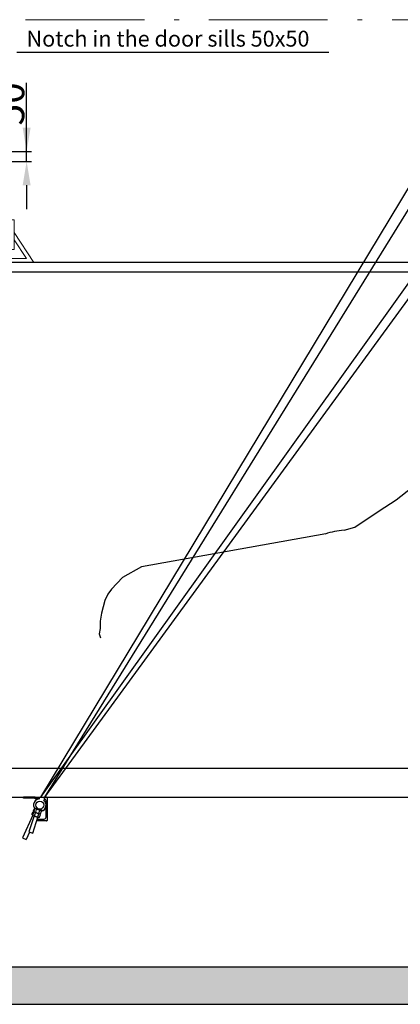
# Model space of a CAD drawing. Units: inches. Extents: x -8627 to 90175, y -21103 to 39098.
# Drawn here: x 78910 to 80831, y 7235 to 12198 of the extents above; entities that cross this region are included whole.
import ezdxf

# ---------------------------------------------------------------- set-up
doc = ezdxf.new("R2010")
doc.units = ezdxf.units.IN
doc.header["$MEASUREMENT"] = 0
doc.linetypes.add('ACAD_ISO10W100', pattern=[18.5, 12, -3, 0.5, -3])
doc.linetypes.add('PHANTOM2', pattern=[1.25, 0.625, -0.125, 0.125, -0.125, 0.125, -0.125])
for name, color, linetype in [('11', 4, 'PHANTOM2'), ('2', 2, 'Continuous'), ('BYGGNAD', 2, 'Continuous'), ('CAMPITURE', 1, 'Continuous'), ('Wymiarowanie', 1, 'Continuous')]:
    doc.layers.add(name, color=color, linetype=linetype)
doc.layers.add('QUOTE', color=1, linetype='Continuous', lineweight=15)
doc.styles.add('QUOTE', font='romans.shx', dxfattribs={"width": 0.8})
doc.dimstyles.new('GMV', dxfattribs={"dimscale": 12, "dimtxt": 4, "dimasz": 3.5, "dimexe": 2, "dimexo": 3, "dimgap": 1, "dimtad": 1, "dimdec": 1, "dimdsep": 46, "dimtxsty": 'QUOTE', "dimcen": 0, "dimclrt": 2, "dimadec": 0, "dimazin": 0, "dimtfac": 1, "dimtdec": 1, "dimtmove": 0, "dimatfit": 3, "dimfxl": 1, "dimtvp": 1, "dimtolj": 1, "dimarcsym": 0})

# ---------------------------------------------------------------- blocks, each defined once
blk = doc.blocks.new('*D1751')
at = {"layer": 'Defpoints', "color": 0}
for p in [(78411.8, 11533.6), (78945.3, 11533.6), (78411.8, 11483.6)]:
    blk.add_point(p, dxfattribs=at)
at = {"layer": 'QUOTE', "color": 0, "linetype": 'ByBlock', "lineweight": -2, "ltscale": 100}
for p, q in [((78945.3, 11533.6), (78945.3, 11878.9)), ((78945.3, 11653.6), (78945.3, 11773.6)), ((78447.8, 11533.6), (78969.3, 11533.6)), ((78945.3, 11483.6), (78945.3, 11533.6)), ((78447.8, 11483.6), (78969.3, 11483.6)), ((78945.3, 11363.6), (78945.3, 11243.6))]:
    blk.add_line(p, q, dxfattribs=at)
at = {"layer": 'QUOTE', "color": 0}
for points in [[(78925.3, 11653.6), (78965.3, 11653.6), (78945.3, 11533.6)], [(78965.3, 11363.6), (78925.3, 11363.6), (78945.3, 11483.6)]]:
    blk.add_solid(points, dxfattribs=at)
at = {"layer": 'QUOTE', "color": 2, "insert": (78861.3, 11773.6), "char_height": 144, "attachment_point": 5, "rotation": 90, "style": 'QUOTE'}
blk.add_mtext('\\A1;50', dxfattribs=at)
blk = doc.blocks.new('ghjhgjk')
at = {"layer": 'QUOTE', "ltscale": 300}
for p, q in [((-9575, -117409.4), (-9515, -117409.4)), ((-9575, -117409.4), (-9575, -117659.4)), ((-9515, -117409.4), (-9515, -117429.4)), ((-9685.4, -117444.4), (-9525, -117444.4)), ((-9685.4, -117444.4), (-9685.4, -117594.4)), ((-9572, -117412.4), (-9518, -117412.4)), ((-9572, -117412.4), (-9572, -117656.4)), ((-9525, -117444.4), (-9525, -117594.4)), ((-9518, -117412.4), (-9518, -117429.4)), ((-9518, -117429.4), (-9515, -117429.4)), ((-9685.4, -117509.4), (-9785.4, -117659.4)), ((-9685.4, -117545.5), (-9748.1, -117639.4)), ((-9685.4, -117594.4), (-9525, -117594.4)), ((-9605, -117639.4), (-9605, -117594.4)), ((-9748.1, -117639.4), (-9605, -117639.4)), ((-9575, -117659.4), (-9535, -117659.4)), ((-9572, -117656.4), (-9532, -117656.4)), ((-9535, -117659.4), (-9535, -117679.4)), ((-9532, -117656.4), (-9532, -117679.4)), ((-9535, -117679.4), (-9532, -117679.4))]:
    blk.add_line(p, q, dxfattribs=at)

msp = doc.modelspace()

# ---------------------------------------------------------------- hatches: boundary and pattern name
at = {"layer": 'CAMPITURE'}
h = msp.add_hatch(dxfattribs=at)
h.set_pattern_fill('CONCRETE2', color=256, scale=300, style=0)
h.paths.add_polyline_path([(77854.89676, 8409.56757), (77854.89411, 8224.56757), (78226.78917, 8224.56223), (78226.79025, 7235.36679), (84936.79023, 7235.36679), (84936.78946, 11510.65982), (85436.78916, 11510.65982), (85436.78916, 11695.65982), (84801.7927, 11695.65985), (84801.78811, 11660.65884), (84751.79033, 11660.65877), (84751.79139, 7424.56866), (78411.78711, 7424.56843), (78411.78744, 8374.56746), (78361.72006, 8374.56756), (78361.71704, 8409.5623)])

# ---------------------------------------------------------------- linework, layer by layer
for p, q in [((80470.46082, 12032.02382), (78895.58961, 12032.06832)), ((80810.53823, 9777.0911), (81048.64898, 9968.09628)), ((80723.61482, 9722.92302), (80810.53823, 9777.0911)), ((80602.22482, 9639.42019), (80723.61482, 9722.92302)), ((80547.03986, 9625.24309), (80602.22482, 9639.42019)), ((80455.01128, 9606.43584), (79525.03155, 9439.41955)), ((80547.03986, 9625.24309), (80547.03986, 9625.24309)), ((80547.03986, 9625.24309), (80547.03986, 9625.24309)), ((79525.03155, 9439.41955), (79429.82098, 9386.25111)), ((79429.82098, 9386.25111), (79373.03131, 9327.33028)), ((79354.41516, 9302.06897), (79339.13859, 9270.44265)), ((79373.03131, 9327.33028), (79354.41516, 9302.06897)), ((79339.13859, 9270.44265), (79323.86433, 9206.67215)), ((79323.86433, 9206.67215), (79316.77163, 9166.32132)), ((79316.77163, 9166.32132), (79316.77163, 9129.24218)), ((79316.77163, 9129.24218), (79310.77009, 9102.5234)), ((79310.77009, 9102.5234), (79317.70199, 9082.18312))]:
    msp.add_line(p, q)
at = {"color": 1}
for p, q in [((84431.78791, 10974.86632), (78731.78791, 10974.86632)), ((84381.78791, 10924.86632), (78781.78791, 10924.86632))]:
    msp.add_line(p, q, dxfattribs=at)
msp.add_arc((80587.184, 9194.2447), 432.86391, 95.32130289, 108.15522292)
at = {"layer": '11', "color": 1, "linetype": 'ByBlock', "ltscale": 2}
for p, q in [((78731.78791, 8424.86632), (84431.78791, 8424.86632)), ((78731.78791, 8279.86632), (84431.78791, 8279.86632))]:
    msp.add_line(p, q, dxfattribs=at)
at = {"layer": '2'}
for p, q in [((81058.10689, 11660.87967), (79014.69474, 8279.86632)), ((81111.97354, 11632.62397), (79035.74689, 8279.86632)), ((81371.1114, 11567.75422), (79014.69474, 8279.86632)), ((81437.17394, 11567.75422), (79035.74689, 8279.86632)), ((78988.78791, 8279.86632), (78928.78791, 8279.86632)), ((78928.78791, 8273.86632), (78928.78791, 8279.86632)), ((78988.78791, 8273.86632), (78928.78791, 8273.86632)), ((78988.78791, 8279.86632), (79014.69474, 8279.86632)), ((78988.78791, 8270.86632), (78988.78791, 8279.86632)), ((79011.73726, 8270.86632), (78988.78791, 8270.86632)), ((79033.28791, 8270.86632), (79033.25602, 8270.86632)), ((79033.45221, 8262.23601), (79037.08143, 8270.11885)), ((79035.74689, 8279.86632), (79046.28791, 8279.86632)), ((79043.28791, 8178.86632), (79043.28791, 8260.86632)), ((79048.78791, 8277.36632), (79048.78791, 8162.36632)), ((78977.33887, 8188.36014), (78924.67014, 8074.18165)), ((78971.43505, 8193.03746), (78977.70189, 8206.61551)), ((78976.95697, 8188.75505), (78981.64148, 8202.95688)), ((78979.18767, 8209.83469), (78985.09756, 8222.63935)), ((78982.37635, 8206.41051), (78982.81247, 8206.20957)), ((78982.75212, 8206.32395), (78987.43664, 8220.52578)), ((78984.89948, 8225.62137), (78984.89948, 8225.62137)), ((78985.18135, 8186.04221), (78989.86587, 8200.24404)), ((78986.309, 8203.284), (79010.98215, 8195.14548)), ((78986.309, 8203.284), (79010.98215, 8195.14548)), ((78986.63441, 8222.6571), (78987.80911, 8226.21837)), ((79022.24704, 8210.91016), (78986.63441, 8222.6571)), ((79022.24704, 8210.91016), (78986.63441, 8222.6571)), ((78986.63441, 8222.6571), (78986.63441, 8222.6571)), ((78987.80911, 8226.21837), (79023.42174, 8214.47143)), ((78990.97651, 8203.61111), (78995.66103, 8217.81294)), ((78992.10415, 8220.85289), (79016.77731, 8212.71437)), ((78996.95808, 8226.02205), (78996.11872, 8223.47741)), ((79001.63012, 8180.61654), (79006.31464, 8194.81836)), ((79007.42528, 8198.18543), (79012.10979, 8212.38726)), ((79009.88068, 8177.98304), (79014.51285, 8192.02618)), ((79015.11212, 8217.21238), (79015.95148, 8219.75701)), ((79015.67583, 8195.55194), (79020.30801, 8209.59508)), ((79018.94792, 8209.90659), (79018.94792, 8209.90659)), ((79023.42174, 8214.47143), (79022.24704, 8210.91016)), ((79022.24704, 8210.91016), (79022.24704, 8210.91016)), ((78983.35371, 8184.77836), (78956.84892, 8104.42505)), ((78975.84232, 8098.16001), (79002.34712, 8178.51332)), ((78980.51384, 8185.7151), (79005.18699, 8177.57658)), ((79046.28791, 8159.86632), (78996.19635, 8159.86632)), ((78999.16502, 8168.86632), (79033.28791, 8168.86632)), ((78960.10773, 8103.35012), (78942.82695, 8065.80152)), ((78956.84892, 8104.42505), (78975.84232, 8098.16001)), ((78924.67014, 8074.18165), (78942.82695, 8065.80152))]:
    msp.add_line(p, q, dxfattribs=at)
msp.add_circle((79011.78791, 8239.36882), 20, dxfattribs=at)
for centre, radius, start, end in [((79011.78791, 8239.36882), 31.5, 90.09067396, 218.59941582), ((79011.78791, 8239.36882), 31.5, 285.31439426, 53.07158475), ((79033.28791, 8260.86632), 10, 0, 92.88125645), ((79046.28791, 8277.36632), 2.5, 0, 90), ((78977.21132, 8195.2197), 6.17475, 200.69620528, 268.5331413), ((78982.44809, 8191.57907), 6.17475, 207.21620528, 296.27318751), ((78979.78876, 8200.8041), 6.17475, 65.22469639, 109.75318751), ((78984.96395, 8212.01693), 6.17475, 200.69620528, 245.22469639), ((78984.37475, 8197.42002), 6.17475, 27.21620528, 116.27318751), ((78988.24325, 8209.14797), 6.17475, 207.21620528, 296.27318751), ((78990.1699, 8214.98892), 6.17475, 27.21620528, 116.27318751), ((78991.74155, 8178.28415), 22.03985, 48.6073777, 94.88201509), ((79005.54959, 8220.14532), 22.03985, 228.6073777, 274.88201509), ((78997.53671, 8195.85305), 22.03985, 48.6073777, 94.88201509), ((79009.04032, 8189.38971), 6.07451, 25.72310825, 116.66081547), ((79012.84593, 8200.92699), 6.07451, 206.82857733, 297.76628454), ((79014.83547, 8206.9586), 6.07451, 25.72310825, 116.66081547), ((78999.75444, 8202.57643), 22.03985, 228.6073777, 274.88201509), ((79007.05077, 8183.3581), 6.07451, 206.82857733, 297.76628454), ((79033.28791, 8178.86632), 10, 270, 0), ((79046.28791, 8162.36632), 2.5, 270, 0)]:
    msp.add_arc(centre, radius, start, end, dxfattribs=at)
at = {"layer": 'BYGGNAD', "ltscale": 300}
msp.add_line((78411.78711, 7424.56843), (84751.79139, 7424.56957), dxfattribs=at)
at = {"layer": 'BYGGNAD'}
msp.add_line((78226.79025, 7235.36679), (84936.79023, 7235.36679), dxfattribs=at)
at = {"layer": 'QUOTE', "linetype": 'ACAD_ISO10W100', "ltscale": 50}
msp.add_line((78014.26976, 12197.80877), (85184.10642, 12197.80877), dxfattribs=at)
at = {"layer": 'QUOTE', "ltscale": 300}
msp.add_line((78982.25465, 10974.86632), (78781.78791, 10974.86632), dxfattribs=at)

# ---------------------------------------------------------------- block references
at = {"layer": 'QUOTE', "extrusion": (0, 0, -1), "zscale": -1}
msp.add_blockref('ghjhgjk', (-69196.81758, 128634.28169), dxfattribs=at)

# ---------------------------------------------------------------- texts
at = {"layer": 'Wymiarowanie', "ltscale": 10, "insert": (78944.63915, 12142.10335), "char_height": 100, "attachment_point": 1, "style": 'QUOTE'}
msp.add_mtext('{\\H0.8x;Notch in the door sills 50x50}\\P', dxfattribs=at)

# ---------------------------------------------------------------- dimensions: what is measured, and where the dimension line sits
at = {"layer": 'QUOTE', "linetype": 'ByBlock', "ltscale": 100}
dim = msp.add_linear_dim(base=(78945.29419, 11533.60724), p1=(78411.7877, 11483.60944), p2=(78411.79225, 11533.60724), angle=90, dimstyle='GMV', override={"dimtxt": 12, "dimasz": 10}, dxfattribs=at)
dim.commit()
dim.dimension.update_dxf_attribs({"geometry": '*D1751', "text_midpoint": (78945.29419, 11773.60724), "dimtype": 160})

doc.saveas('drawing.dxf')
